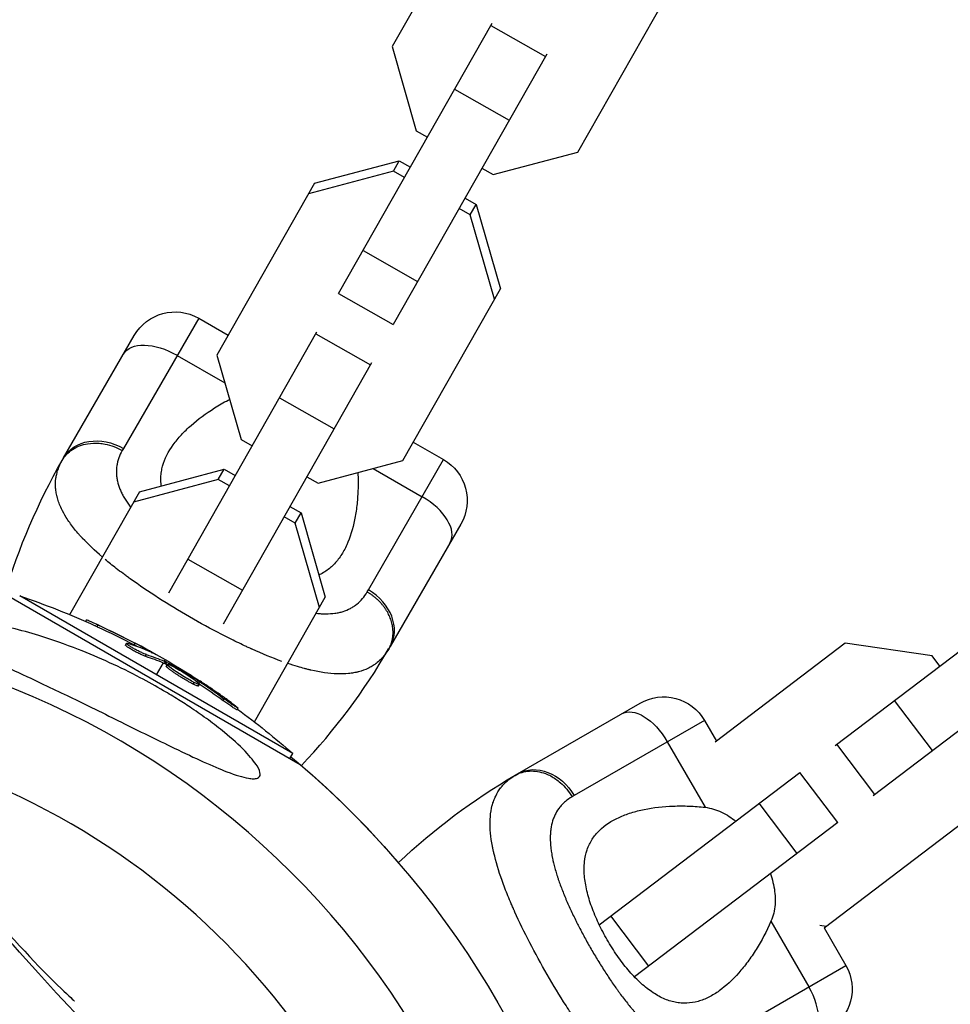
# Model space of a CAD drawing. Units: millimetres. Extents: x -11559 to 10585, y -7445 to 9802.
# Drawn here: x 2970 to 3088, y -5015 to -4889 of the extents above; entities that cross this region are included whole.
import ezdxf

# ---------------------------------------------------------------- set-up
doc = ezdxf.new("R2010")
doc.units = ezdxf.units.MM
doc.header["$LTSCALE"] = 20
doc.layers.add('2d', color=230, linetype='Continuous')

msp = doc.modelspace()

# ---------------------------------------------------------------- linework, layer by layer
at = {"layer": '2d'}
for p, q in [((3029.38, -4871.02), (3016.96, -4892.9)), ((3040.61, -4906.32), (3053.03, -4884.45)), ((3010.15, -4924.34), (3029.68, -4889.92)), ((3029.53, -4890.2), (3036.49, -4894.15)), ((3016.96, -4892.9), (3020.03, -4903.63)), ((3036.64, -4893.87), (3017.11, -4928.29)), ((3024.92, -4898.32), (3031.88, -4902.27)), ((3020.03, -4903.63), (3021.45, -4904.44)), ((3029.82, -4909.19), (3040.61, -4906.32)), ((3007.09, -4910.29), (3017.87, -4907.42)), ((3017.12, -4908.75), (3017.87, -4907.42)), ((3017.87, -4907.42), (3019.29, -4908.23)), ((3017.12, -4908.75), (3006.33, -4911.62)), ((3018.54, -4909.56), (3017.12, -4908.75)), ((3028.4, -4908.39), (3029.82, -4909.19)), ((3007.09, -4910.29), (2994.67, -4932.16)), ((3026.25, -4912.18), (3027.67, -4912.98)), ((3026.92, -4914.31), (3025.5, -4913.51)), ((3026.92, -4914.31), (3027.67, -4912.98)), ((3027.67, -4912.98), (3030.74, -4923.72)), ((3029.99, -4925.05), (3026.92, -4914.31)), ((3013.26, -4918.86), (3020.21, -4922.81)), ((3018.32, -4945.59), (3030.74, -4923.72)), ((3010.15, -4924.34), (3017.11, -4928.29)), ((2992.34, -4927.47), (2982.76, -4944.05)), ((2992.34, -4927.47), (2996.1, -4929.64)), ((2988.53, -4962.42), (3007.39, -4929.19)), ((2975.14, -4945.26), (2984.14, -4929.67)), ((3007.24, -4929.46), (3014.2, -4933.41)), ((2989.61, -4932.2), (2995.68, -4935.7)), ((2994.67, -4932.16), (2997.74, -4942.9)), ((3014.35, -4933.14), (2995.47, -4966.41)), ((3002.63, -4937.59), (3009.59, -4941.54)), ((2997.74, -4942.9), (2999.16, -4943.7)), ((3019.66, -4943.24), (3023.52, -4945.47)), ((3013.94, -4962.05), (3023.52, -4945.47)), ((2984.8, -4949.56), (2995.58, -4946.69)), ((2994.83, -4948.02), (2995.58, -4946.69)), ((2995.58, -4946.69), (2997, -4947.49)), ((3007.53, -4948.46), (3018.32, -4945.59)), ((3014.55, -4946.59), (3020.79, -4950.2)), ((3006.11, -4947.65), (3007.53, -4948.46)), ((2994.83, -4948.02), (2984.04, -4950.89)), ((2996.25, -4948.82), (2994.83, -4948.02)), ((2984.8, -4949.56), (2975.91, -4965.21)), ((3003.96, -4951.44), (3005.38, -4952.25)), ((3004.63, -4953.58), (3003.21, -4952.77)), ((3004.63, -4953.58), (3005.38, -4952.25)), ((3005.38, -4952.25), (3008.45, -4962.98)), ((3007.7, -4964.31), (3004.63, -4953.58)), ((3025.71, -4953.67), (3016.71, -4969.26)), ((3073.36, -4981.88), (3104.97, -4957.87)), ((2990.97, -4958.13), (2997.92, -4962.08)), ((2967.86, -4962.7), (3005.27, -4984.3)), ((3004.32, -4982.89), (2969.56, -4962.82)), ((2999.44, -4978.86), (3008.45, -4962.98)), ((2987.91, -4963.52), (2987.91, -4963.52)), ((3109.81, -4964.24), (3078.2, -4988.25)), ((2977.96, -4966.08), (2978.07, -4965.88)), ((2979.41, -4966.74), (2979.54, -4966.52)), ((2991.42, -4965.63), (2991.42, -4965.63)), ((2992.24, -4966.1), (2992.27, -4966.11)), ((2994.84, -4967.51), (2994.84, -4967.51)), ((2983.02, -4969.07), (2983.15, -4968.85)), ((2983.53, -4969.19), (2983.53, -4969.19)), ((2984.14, -4969.06), (2984.26, -4968.84)), ((3074.64, -4968.85), (3058.1, -4981.42)), ((3085.71, -4970.45), (3074.64, -4968.85)), ((2985.57, -4970.51), (2985.7, -4970.29)), ((2986.03, -4969.89), (2986.07, -4969.82)), ((3086.7, -4971.75), (3085.71, -4970.45)), ((2987.82, -4971.33), (2986.94, -4972.85)), ((2988.06, -4970.92), (2987.94, -4971.11)), ((2988, -4971.41), (2988.13, -4971.19)), ((2988.17, -4971.49), (2988.29, -4971.28)), ((2988.23, -4971.76), (2988.35, -4971.54)), ((2990.46, -4973.09), (2990.46, -4973.09)), ((2990.46, -4973.09), (2990.46, -4973.09)), ((2991.6, -4973.34), (2991.67, -4973.21)), ((2991.64, -4974.04), (2991.77, -4973.83)), ((2992.09, -4973.7), (2992.18, -4973.54)), ((2992.31, -4974.28), (2992.43, -4974.06)), ((2995.44, -4976.13), (2995.56, -4975.91)), ((3032.94, -4985.47), (3048.52, -4976.47)), ((3085.75, -4982.51), (3080.91, -4976.14)), ((2997.24, -4977.33), (2997.36, -4977.11)), ((3056.72, -4978.67), (3040.14, -4988.24)), ((3056.72, -4978.67), (3058.24, -4981.3)), ((3051.99, -4981.4), (3056.81, -4989.73)), ((3078.42, -4988.08), (3073.58, -4981.71)), ((3003.95, -4983.53), (3004.32, -4982.89)), ((3043.33, -5004.68), (3068.87, -4985.29)), ((3073.71, -4991.66), (3068.87, -4985.29)), ((3068.54, -4995.59), (3063.7, -4989.22)), ((3054.93, -4989.58), (3054.93, -4989.58)), ((3071.94, -5005.06), (3091.09, -4990.51)), ((3073.71, -4991.66), (3047.82, -5011.32)), ((3049.65, -5009.93), (3044.81, -5003.56)), ((3065.18, -5004.24), (3069.99, -5012.57)), ((3064.94, -5004.79), (3064.94, -5004.79)), ((3071.42, -5004.74), (3072.2, -5004.86)), ((3071.95, -5005.05), (3074.72, -5009.85)), ((3041.39, -5006.16), (3041.39, -5006.16)), ((3058.14, -5019.42), (3074.72, -5009.85)), ((3045.64, -5012.98), (3045.64, -5012.98))]:
    msp.add_line(p, q, dxfattribs=at)
at = {"layer": '2d', "extrusion": (0, 0, -1)}
for centre, radius, start, end in [((-2989.34, -4932.67), 6, 30, 120), ((-3020.52, -4950.67), 6, 120, 210), ((-3045.54, -4985.9), 81.29, 16.6435, 29.7379), ((-2936.68, -5059.9), 102.5, 108.708, 114.4788), ((-2936.81, -5059.69), 102.5, 114.4787, 122.1677), ((-3051.52, -4981.67), 6, 60, 150), ((-2936.68, -5059.9), 102.5, 126.2489, 131.292), ((-2929.01, -5073.18), 117.12, 129.867, 139.2724), ((-2929.01, -5073.19), 117.12, 130.6259, 169.3741), ((-3073.58, -5055.87), 81.29, 46.6435, 59.7379), ((-3069.52, -5012.85), 6, 150, 240)]:
    msp.add_arc(centre, radius, start, end, dxfattribs=at)
at = {"layer": '2d'}
for centre, radius, start, end in [((2929.01, -5073.19), 106.27, 271.0784, 86.108), ((2946.31, -4928.61), 81.29, 316.6456, 329.7379), ((2929, -5073.18), 94, 8.1984, 78.9155)]:
    msp.add_arc(centre, radius, start, end, dxfattribs=at)
at = {"layer": '2d', "extrusion": (0, 0, -1)}
for centre, major_axis, ratio, start_param, end_param in [((2987.97, -4935.03), (-5.2, 3), 0.545265, 0, 1.570796), ((2980.34, -4948.26), (-5.2, 3), 0.808568, 0, 1.570796), ((2936.46, -5059.78), (51.24, 88.76), 0.987104, -0.092267, -0.040212), ((2936.58, -5059.56), (51.24, 88.76), 0.987104, -0.092267, -0.040212), ((2939.12, -5061.31), (51.23, 88.72), 0.473523, -0.106952, -0.058139), ((2939.25, -5061.1), (51.23, 88.72), 0.473523, -0.106952, -0.058139), ((2939.12, -5061.31), (51.23, 88.72), 0.473523, -0.058139, -0.054049), ((2939.25, -5061.1), (51.23, 88.72), 0.473523, -0.058139, -0.054049), ((2936.1, -5059.28), (51.24, 88.75), 0.926659, 0.060013, 0.103512), ((2935.98, -5059.5), (51.24, 88.75), 0.926659, 0.064437, 0.103512), ((3049.16, -4983.03), (-3, 5.2), 0.545265, 0, 1.570796), ((3035.94, -4990.67), (-3, 5.2), 0.808568, 0, 1.570796)]:
    msp.add_ellipse(centre, major_axis=major_axis, ratio=ratio, start_param=start_param, end_param=end_param, dxfattribs=at)
at = {"layer": '2d'}
for centre, major_axis, ratio, start_param, end_param in [((3019.15, -4953.03), (-5.2, 3), 0.545265, 3.141593, 4.712389), ((3011.52, -4966.26), (-5.2, 3), 0.808568, 3.141593, 4.712389), ((2936.8, -5059.68), (51.25, 88.77), 0.465742, 0.041437, 0.107038), ((3067.16, -5014.21), (-3, 5.2), 0.545265, 3.141593, 4.712389)]:
    msp.add_ellipse(centre, major_axis=major_axis, ratio=ratio, start_param=start_param, end_param=end_param, dxfattribs=at)
for points, knots in [([(2887.25, -4901.1), (2892.96, -4909.05), (2898.45, -4916.64), (2912.75, -4936.21), (2921.14, -4947.46), (2936.43, -4967.51), (2943.36, -4976.36), (2955.54, -4991.41), (2960.85, -4997.69), (2969.39, -5007.3), (2972.76, -5010.81), (2975.84, -5013.79), (2976.53, -5014.38), (2976.53, -5014.38)], [0.34636, 0.34636, 0.34636, 0.34636, 10.001062, 10.001062, 26.557316, 26.557316, 42.926423, 42.926423, 58.875069, 58.875069, 73.921561, 73.921561, 81.841378, 81.841378, 81.841378, 81.841378]), ([(2987.58, -4948.82), (2987.53, -4948.45), (2987.51, -4948.08), (2987.54, -4947.48), (2987.56, -4947.24), (2987.64, -4946.76), (2987.69, -4946.52), (2988.02, -4945.35), (2988.47, -4944.45), (2989.25, -4943.37), (2989.41, -4943.16), (2989.76, -4942.74), (2989.94, -4942.52), (2990.52, -4941.9), (2990.93, -4941.5), (2992.26, -4940.33), (2993.26, -4939.59), (2994.91, -4938.55), (2995.49, -4938.21), (2996.15, -4937.86), (2996.22, -4937.83), (2996.28, -4937.8)], [0.11037913, 0.11037913, 0.11037913, 0.11037913, 0.11214194, 0.11214194, 0.11332267, 0.11332267, 0.11450341, 0.11450341, 0.11922636, 0.11922636, 0.1204071, 0.1204071, 0.12158783, 0.12158783, 0.12394931, 0.12394931, 0.12867226, 0.12867226, 0.13103373, 0.13103373, 0.13128071, 0.13128071, 0.13128071, 0.13128071]), ([(2974.96, -4945.58), (2975.28, -4945.02), (2975.73, -4944.54), (2976.84, -4943.81), (2977.5, -4943.56), (2978.68, -4943.37), (2979.18, -4943.35), (2979.68, -4943.39)], [0, 0, 0, 0, 0.25, 0.25, 0.5, 0.5, 0.6673564, 0.6673564, 0.6673564, 0.6673564]), ([(2979.68, -4943.39), (2979.93, -4943.41), (2980.18, -4943.45), (2981.18, -4943.65), (2981.93, -4943.93), (2982.61, -4944.32)], [0.6673564, 0.6673564, 0.6673564, 0.6673564, 0.75, 0.75, 1, 1, 1, 1]), ([(2982.61, -4944.32), (2982.43, -4944.63), (2982.29, -4944.94), (2982.12, -4945.42), (2982.04, -4945.66), (2981.99, -4945.9), (2981.96, -4946.06), (2981.94, -4946.14), (2981.88, -4946.55), (2981.86, -4946.87), (2981.88, -4947.37), (2981.89, -4947.53), (2981.93, -4947.87), (2981.96, -4948.03), (2982.08, -4948.54), (2982.18, -4948.88), (2982.39, -4949.39), (2982.5, -4949.64), (2982.63, -4949.9), (2982.72, -4950.07), (2982.77, -4950.16), (2983.02, -4950.58), (2983.24, -4950.92), (2983.55, -4951.35), (2983.62, -4951.43), (2983.68, -4951.52)], [0, 0, 0, 0, 0.03125, 0.03125, 0.046875, 0.0546875, 0.0546875, 0.0625, 0.0625, 0.09375, 0.09375, 0.109375, 0.109375, 0.125, 0.125, 0.15625, 0.15625, 0.171875, 0.1796875, 0.1796875, 0.1875, 0.1875, 0.21875, 0.21875, 0.2266372, 0.2266372, 0.2266372, 0.2266372]), ([(2974.88, -4951.72), (2974.65, -4951.25), (2974.48, -4950.78), (2974.34, -4950.28), (2974.33, -4950.23), (2974.3, -4950.12), (2974.26, -4949.97), (2974.19, -4949.61), (2974.15, -4949.3), (2974.1, -4948.69), (2974.11, -4948.28), (2974.17, -4947.86), (2974.17, -4947.83), (2974.18, -4947.78), (2974.19, -4947.71), (2974.22, -4947.54), (2974.29, -4947.21), (2974.37, -4946.92), (2974.57, -4946.34), (2974.74, -4945.96), (2974.96, -4945.58)], [0.8399462, 0.8399462, 0.8399462, 0.8399462, 0.8749601, 0.8749601, 0.8788676, 0.8788676, 0.8827751, 0.8905901, 0.9062201, 0.9062201, 0.93748, 0.93748, 0.9394338, 0.9394338, 0.9413875, 0.945295, 0.95311, 0.96874, 0.96874, 1, 1, 1, 1]), ([(3012.6, -4947.11), (3012.64, -4947.9), (3012.64, -4948.67), (3012.59, -4950.07), (3012.54, -4950.7), (3012.4, -4951.94), (3012.3, -4952.55), (3011.95, -4954.3), (3011.62, -4955.37), (3010.97, -4956.81), (3010.72, -4957.26), (3010.3, -4957.9), (3010.16, -4958.1), (3009.84, -4958.49), (3009.68, -4958.68), (3009.17, -4959.2), (3008.8, -4959.5), (3008.18, -4959.89), (3007.97, -4960.01), (3007.71, -4960.13), (3007.68, -4960.15), (3007.64, -4960.16)], [0.05975192, 0.05975192, 0.05975192, 0.05975192, 0.06249729, 0.06249729, 0.0648626, 0.0648626, 0.06722791, 0.06722791, 0.07195852, 0.07195852, 0.07432383, 0.07432383, 0.07550649, 0.07550649, 0.07668914, 0.07668914, 0.07905445, 0.07905445, 0.08023711, 0.08023711, 0.0804157, 0.0804157, 0.0804157, 0.0804157]), ([(2980.08, -4957.87), (2979.13, -4957.06), (2978.29, -4956.27), (2977.56, -4955.48), (2977.55, -4955.47), (2977.52, -4955.44), (2977.48, -4955.4), (2977.39, -4955.3), (2977.21, -4955.1), (2976.86, -4954.71), (2976.59, -4954.37), (2976.07, -4953.71), (2975.76, -4953.27), (2975.26, -4952.46), (2975.05, -4952.09), (2974.88, -4951.72)], [0.6907123, 0.6907123, 0.6907123, 0.6907123, 0.7499202, 0.7499202, 0.7508971, 0.7508971, 0.7518739, 0.7538277, 0.7577352, 0.7655502, 0.7811802, 0.7811802, 0.8124401, 0.8124401, 0.8399462, 0.8399462, 0.8399462, 0.8399462]), ([(2991.17, -4965.49), (2989.81, -4964.7), (2988.49, -4963.9), (2985.96, -4962.28), (2984.76, -4961.46), (2983.62, -4960.64), (2983.6, -4960.63), (2983.56, -4960.6), (2983.5, -4960.56), (2983.36, -4960.46), (2983.1, -4960.26), (2982.57, -4959.87), (2982.13, -4959.54), (2981.36, -4958.94), (2980.89, -4958.56), (2980.45, -4958.19)], [0.4998404, 0.4998404, 0.4998404, 0.4998404, 0.5623603, 0.5623603, 0.6248803, 0.6248803, 0.6258572, 0.6258572, 0.626834, 0.6287878, 0.6326953, 0.6405103, 0.6561403, 0.6561403, 0.6831026, 0.6831026, 0.6831026, 0.6831026]), ([(3006.87, -5028.21), (3006.83, -5029.47), (3006.69, -5030.56), (3006.23, -5032.41), (3005.9, -5033.17), (3004.64, -5034.97), (3003.42, -5035.51), (3001.03, -5035.33), (3000.13, -5035.11), (2998.16, -5034.33), (2997.07, -5033.78), (2993.54, -5031.62), (2990.81, -5029.53), (2986.14, -5025.4), (2984.49, -5023.86), (2981, -5020.45), (2979.16, -5018.58), (2973.36, -5012.48), (2969.11, -5007.76), (2962.18, -4999.69), (2959.77, -4996.83), (2954.78, -4990.8), (2952.18, -4987.62), (2946.81, -4980.94), (2944.02, -4977.43), (2939.71, -4971.93), (2938.25, -4970.06), (2935.28, -4966.23), (2933.77, -4964.27), (2932.23, -4962.27)], [0, 0, 0, 0, 0.065721, 0.065721, 0.131442, 0.131442, 0.262883, 0.262883, 0.328604, 0.328604, 0.394325, 0.394325, 0.525766, 0.525766, 0.591487, 0.591487, 0.657208, 0.657208, 0.78865, 0.78865, 0.854371, 0.854371, 0.920091, 0.920091, 0.985812, 0.985812, 1.018673, 1.018673, 1.051533, 1.051533, 1.051533, 1.051533]), ([(3007.29, -4965.03), (3007.3, -4965.03), (3007.32, -4965.03), (3007.54, -4965.05), (3007.85, -4965.08), (3008.15, -4965.09), (3008.35, -4965.1), (3008.45, -4965.1), (3008.94, -4965.1), (3009.32, -4965.07), (3009.86, -4965), (3010.04, -4964.97), (3010.38, -4964.89), (3010.55, -4964.85), (3011.05, -4964.69), (3011.36, -4964.56), (3011.8, -4964.33), (3012.02, -4964.2), (3012.25, -4964.04), (3012.35, -4963.96), (3012.42, -4963.91), (3012.45, -4963.89), (3012.99, -4963.45), (3013.43, -4962.94), (3013.79, -4962.32)], [0.7802626, 0.7802626, 0.7802626, 0.7802626, 0.78125, 0.78125, 0.796875, 0.8046875, 0.8046875, 0.8125, 0.8125, 0.84375, 0.84375, 0.859375, 0.859375, 0.875, 0.875, 0.90625, 0.90625, 0.921875, 0.9296875, 0.9335937, 0.9335937, 0.9375, 0.9375, 1, 1, 1, 1]), ([(2999.3, -4986.09), (2999.11, -4986.09), (2998.9, -4986.07), (2997.98, -4985.91), (2997.07, -4985.63), (2994.17, -4984.53), (2991.91, -4983.49), (2987.03, -4981.13), (2984.75, -4980), (2982.41, -4978.85), (2982.32, -4978.8), (2982.24, -4978.76), (2981.06, -4978.18), (2979.89, -4977.6), (2977.79, -4976.58), (2976.87, -4976.13), (2974.98, -4975.21), (2974, -4974.75), (2971.65, -4973.63), (2970.27, -4972.97), (2966.16, -4971.05), (2963.72, -4969.92), (2960.76, -4968.47), (2959.62, -4967.9), (2958.34, -4967.11), (2957.94, -4966.83), (2957.52, -4966.41), (2957.42, -4966.25), (2957.39, -4965.99), (2957.45, -4965.89), (2957.7, -4965.7), (2957.93, -4965.63), (2958.66, -4965.5), (2959.29, -4965.48), (2961.26, -4965.54), (2963.1, -4965.76), (2967.37, -4966.57), (2969.72, -4967.17), (2973.68, -4968.4), (2975.37, -4968.99), (2979.69, -4970.67), (2982.35, -4971.89), (2985.92, -4973.76), (2986.91, -4974.31), (2988.52, -4975.26), (2989.15, -4975.64), (2990.34, -4976.39), (2990.91, -4976.76), (2992.19, -4977.62), (2992.89, -4978.11), (2994.28, -4979.13), (2994.96, -4979.66), (2996.58, -4980.99), (2997.49, -4981.81), (2998.95, -4983.32), (2999.46, -4983.95), (3000.03, -4984.88), (3000.17, -4985.23), (3000.17, -4985.75), (3000.05, -4985.92), (2999.69, -4986.06), (2999.51, -4986.09), (2999.3, -4986.09)], [-25.420661, -25.420661, -25.420661, -25.420661, -23.347183, -23.347183, -17.330644, -17.330644, -7.908747, -7.908747, -0.295219, -0.295219, 0, 0, 0, 3.960532, 3.960532, 7.088492, 7.088492, 10.426343, 10.426343, 15.211611, 15.211611, 24.916437, 24.916437, 30.3163, 30.3163, 33.07092, 33.07092, 34.854195, 34.854195, 36.458906, 36.458906, 38.487954, 38.487954, 42.147189, 42.147189, 50.28062, 50.28062, 58.995844, 58.995844, 65.405353, 65.405353, 75.692352, 75.692352, 79.730487, 79.730487, 82.366595, 82.366595, 84.834669, 84.834669, 88.042057, 88.042057, 91.33591, 91.33591, 96.280222, 96.280222, 100.898983, 100.898983, 104.617188, 104.617188, 108.14254, 108.14254, 110.377792, 110.377792, 110.377792, 110.377792]), ([(3002.91, -4971.15), (3001.72, -4970.71), (3000.45, -4970.2), (2999.11, -4969.59), (2999.09, -4969.58), (2999.05, -4969.56), (2998.99, -4969.54), (2998.85, -4969.47), (2998.57, -4969.35), (2998.01, -4969.09), (2997.53, -4968.85), (2996.55, -4968.38), (2995.89, -4968.05), (2993.89, -4967.02), (2992.53, -4966.27), (2991.17, -4965.49)], [0.3158193, 0.3158193, 0.3158193, 0.3158193, 0.3748803, 0.3748803, 0.3758565, 0.3758565, 0.3768328, 0.3787853, 0.3826903, 0.3905003, 0.4061203, 0.4061203, 0.4373603, 0.4373603, 0.4998404, 0.4998404, 0.4998404, 0.4998404]), ([(2979.54, -4966.52), (2979.09, -4966.31), (2978.68, -4966.13), (2978.2, -4965.92), (2978.08, -4965.87), (2978.07, -4965.88)], [0, 0, 0, 0, 0.25, 0.25, 0.4513626, 0.4513626, 0.4513626, 0.4513626]), ([(2979.41, -4966.74), (2979.36, -4966.71), (2979.3, -4966.69), (2979.22, -4966.65), (2979.2, -4966.64), (2979.16, -4966.62), (2979.16, -4966.62), (2979.15, -4966.62)], [0, 0, 0, 0, 0.03125, 0.03125, 0.046875, 0.046875, 0.04983203, 0.04983203, 0.04983203, 0.04983203]), ([(2985.57, -4970.51), (2985.52, -4970.49), (2985.47, -4970.47), (2985.35, -4970.43), (2985.28, -4970.4), (2985.13, -4970.34), (2985.06, -4970.3), (2984.89, -4970.23), (2984.81, -4970.19), (2984.54, -4970.06), (2984.36, -4969.96), (2984, -4969.77), (2983.83, -4969.67), (2983.6, -4969.53), (2983.53, -4969.49), (2983.4, -4969.4), (2983.34, -4969.36), (2983.18, -4969.25), (2983.1, -4969.19), (2983.04, -4969.12), (2983.02, -4969.1), (2983.02, -4969.08), (2983.02, -4969.08), (2983.02, -4969.07), (2983.02, -4969.07), (2983.02, -4969.07)], [0, 0, 0, 0, 0.0625, 0.0625, 0.125, 0.125, 0.1875, 0.1875, 0.25, 0.25, 0.375, 0.375, 0.5, 0.5, 0.5625, 0.5625, 0.625, 0.625, 0.75, 0.75, 0.8125, 0.8125, 0.84375, 0.84375, 0.8451889, 0.8451889, 0.8451889, 0.8451889]), ([(2985.7, -4970.29), (2985.61, -4970.27), (2985.51, -4970.23), (2985.39, -4970.18), (2985.27, -4970.13), (2985.13, -4970.06), (2984.98, -4969.99), (2984.84, -4969.92), (2984.68, -4969.85), (2984.53, -4969.77), (2984.37, -4969.69), (2984.22, -4969.6), (2984.07, -4969.52), (2983.92, -4969.44), (2983.79, -4969.35), (2983.67, -4969.28), (2983.55, -4969.2), (2983.44, -4969.13), (2983.36, -4969.07), (2983.28, -4969.01), (2983.21, -4968.96), (2983.18, -4968.92), (2983.14, -4968.89), (2983.13, -4968.86), (2983.15, -4968.85), (2983.17, -4968.84), (2983.21, -4968.84), (2983.28, -4968.86), (2983.3, -4968.86), (2983.32, -4968.87), (2983.34, -4968.87)], [0, 0, 0, 0, 0.108263, 0.108263, 0.108263, 0.216637, 0.216637, 0.216637, 0.324631, 0.324631, 0.324631, 0.431995, 0.431995, 0.431995, 0.53889, 0.53889, 0.53889, 0.64568, 0.64568, 0.64568, 0.75277, 0.75277, 0.75277, 0.860435, 0.860435, 0.860435, 0.968703, 0.968703, 0.968703, 1, 1, 1, 1]), ([(2986.29, -4970), (2986.37, -4970.04), (2986.42, -4970.06), (2986.44, -4970.07), (2986.47, -4970.07), (2986.46, -4970.07), (2986.44, -4970.05), (2986.41, -4970.03), (2986.36, -4970), (2986.29, -4969.95), (2986.23, -4969.92), (2986.15, -4969.87), (2986.07, -4969.82)], [0, 0, 0, 0, 0.263282, 0.263282, 0.263282, 0.526692, 0.526692, 0.526692, 0.789921, 0.789921, 0.789921, 1, 1, 1, 1]), ([(3016.04, -4970.3), (3015.71, -4970.73), (3015.34, -4971.1), (3014.91, -4971.43), (3014.89, -4971.44), (3014.85, -4971.47), (3014.79, -4971.52), (3014.64, -4971.62), (3014.34, -4971.81), (3014.07, -4971.96), (3013.51, -4972.23), (3013.12, -4972.37), (3012.67, -4972.49), (3012.65, -4972.49), (3012.6, -4972.51), (3012.52, -4972.52), (3012.34, -4972.57), (3011.96, -4972.64), (3011.63, -4972.68), (3010.95, -4972.75), (3010.46, -4972.76), (3008.94, -4972.71), (3007.83, -4972.55), (3006.61, -4972.27), (3006.6, -4972.26), (3006.56, -4972.26), (3006.51, -4972.24), (3006.39, -4972.22), (3006.15, -4972.16), (3005.66, -4972.03), (3005.23, -4971.91), (3004.52, -4971.7), (3004.1, -4971.56), (3003.67, -4971.41)], [0.0212604, 0.0212604, 0.0212604, 0.0212604, 0.06248, 0.06248, 0.0644326, 0.0644326, 0.0663851, 0.0702901, 0.0781001, 0.0937201, 0.0937201, 0.1249601, 0.1249601, 0.1269126, 0.1269126, 0.1288651, 0.1327701, 0.1405801, 0.1562001, 0.1562001, 0.1874401, 0.1874401, 0.2499202, 0.2499202, 0.2508964, 0.2508964, 0.2518727, 0.2538252, 0.2577302, 0.2655402, 0.2811602, 0.2811602, 0.3032368, 0.3032368, 0.3032368, 0.3032368]), ([(2988.29, -4971.28), (2988.26, -4971.26), (2988.22, -4971.24), (2988.19, -4971.22), (2988.17, -4971.21), (2988.15, -4971.2), (2988.13, -4971.19)], [0, 0, 0, 0, 0.536906, 0.536906, 0.536906, 1, 1, 1, 1]), ([(2991.64, -4974.04), (2991.54, -4973.99), (2991.44, -4973.94), (2991.21, -4973.81), (2991.09, -4973.75), (2990.83, -4973.6), (2990.7, -4973.53), (2990.5, -4973.41), (2990.44, -4973.37), (2990.3, -4973.29), (2990.24, -4973.25), (2990.04, -4973.13), (2989.9, -4973.04), (2989.71, -4972.92), (2989.64, -4972.88), (2989.52, -4972.79), (2989.46, -4972.75), (2989.27, -4972.63), (2989.16, -4972.55), (2989, -4972.44), (2988.94, -4972.4), (2988.85, -4972.33), (2988.8, -4972.3), (2988.71, -4972.23), (2988.67, -4972.2), (2988.59, -4972.14), (2988.55, -4972.11), (2988.48, -4972.05), (2988.45, -4972.02), (2988.39, -4971.97), (2988.37, -4971.95), (2988.33, -4971.92), (2988.32, -4971.91), (2988.3, -4971.89), (2988.28, -4971.86), (2988.26, -4971.84), (2988.24, -4971.82), (2988.24, -4971.82), (2988.24, -4971.81), (2988.23, -4971.8), (2988.22, -4971.78), (2988.22, -4971.77), (2988.22, -4971.76), (2988.23, -4971.76), (2988.23, -4971.76)], [0.499999, 0.499999, 0.499999, 0.499999, 0.5312491, 0.5312491, 0.5624991, 0.5624991, 0.5937492, 0.5937492, 0.6093742, 0.6093742, 0.6249992, 0.6249992, 0.6562493, 0.6562493, 0.6718743, 0.6718743, 0.6874994, 0.6874994, 0.7187494, 0.7187494, 0.7343745, 0.7343745, 0.7499995, 0.7499995, 0.7656245, 0.7656245, 0.7812496, 0.7812496, 0.7968746, 0.7968746, 0.8124996, 0.8124996, 0.8203121, 0.8203121, 0.8281247, 0.8437497, 0.8437497, 0.8476559, 0.8476559, 0.8515622, 0.8593747, 0.8749997, 0.8749997, 0.8758243, 0.8758243, 0.8758243, 0.8758243]), ([(2988.29, -4971.28), (2988.58, -4971.43), (2988.86, -4971.59), (2989.43, -4971.9), (2989.71, -4972.06), (2990.27, -4972.39), (2990.55, -4972.55), (2990.97, -4972.8), (2991.11, -4972.88), (2991.39, -4973.05), (2991.53, -4973.13), (2991.67, -4973.21)], [0, 0, 0, 0, 0.25, 0.25, 0.5, 0.5, 0.75, 0.75, 0.875, 0.875, 1, 1, 1, 1]), ([(2991.77, -4973.83), (2991.37, -4973.63), (2990.83, -4973.32), (2989.76, -4972.66), (2989.24, -4972.32), (2988.52, -4971.78), (2988.33, -4971.59), (2988.37, -4971.5), (2988.61, -4971.58), (2989, -4971.78)], [0.5, 0.5, 0.5, 0.5, 0.625, 0.625, 0.75, 0.75, 0.875, 0.875, 0.9988689, 0.9988689, 0.9988689, 0.9988689]), ([(2989.02, -4971.78), (2989.41, -4971.98), (2989.96, -4972.29), (2991.02, -4972.95), (2991.55, -4973.29), (2992.26, -4973.83), (2992.46, -4974.01), (2992.41, -4974.11), (2992.17, -4974.03), (2991.78, -4973.83)], [0, 0, 0, 0, 0.125, 0.125, 0.25, 0.25, 0.375, 0.375, 0.4988549, 0.4988549, 0.4988549, 0.4988549]), ([(2992.31, -4974.28), (2992.3, -4974.28), (2992.3, -4974.29), (2992.28, -4974.29), (2992.27, -4974.29), (2992.23, -4974.29), (2992.21, -4974.28), (2992.17, -4974.27), (2992.14, -4974.26), (2992.06, -4974.23), (2991.99, -4974.21), (2991.87, -4974.15), (2991.83, -4974.13), (2991.74, -4974.09), (2991.7, -4974.07), (2991.65, -4974.05)], [1.375782, 1.375782, 1.375782, 1.375782, 1.3906242, 1.3906242, 1.4062492, 1.4062492, 1.4218741, 1.4218741, 1.4374991, 1.4374991, 1.4687491, 1.4687491, 1.484374, 1.484374, 1.4988524, 1.4988524, 1.4988524, 1.4988524]), ([(2992.18, -4973.54), (2992.12, -4973.5), (2992.05, -4973.45), (2991.98, -4973.41), (2991.9, -4973.36), (2991.83, -4973.31), (2991.76, -4973.27), (2991.73, -4973.25), (2991.7, -4973.23), (2991.67, -4973.21)], [0, 0, 0, 0, 0.404397, 0.404397, 0.404397, 0.80918, 0.80918, 0.80918, 1, 1, 1, 1]), ([(2996.61, -4976.5), (2996.43, -4976.37), (2996.25, -4976.24), (2996, -4976.05), (2995.87, -4975.96), (2995.73, -4975.86), (2995.66, -4975.81), (2995.63, -4975.78), (2995.61, -4975.77), (2995.6, -4975.76), (2995.5, -4975.69), (2995.37, -4975.6), (2995.22, -4975.49), (2995.15, -4975.45), (2995.11, -4975.42), (2995.09, -4975.4), (2994.98, -4975.32), (2994.85, -4975.23), (2994.7, -4975.13), (2994.62, -4975.08), (2994.59, -4975.05), (2994.57, -4975.04), (2994.56, -4975.03), (2994.46, -4974.96), (2994.33, -4974.87), (2994.18, -4974.77), (2994.1, -4974.72), (2994.07, -4974.69), (2994.05, -4974.68), (2994.04, -4974.67), (2993.94, -4974.6), (2993.8, -4974.51), (2993.65, -4974.41), (2993.58, -4974.36), (2993.55, -4974.34), (2993.53, -4974.32), (2993.52, -4974.32), (2993.41, -4974.25), (2993.28, -4974.16), (2993.13, -4974.06), (2993.05, -4974.01), (2993.02, -4973.99), (2993, -4973.97), (2992.99, -4973.97), (2992.79, -4973.83), (2992.61, -4973.72), (2992.45, -4973.61)], [0, 0, 0, 0, 0.125, 0.125, 0.1875, 0.21875, 0.234375, 0.242188, 0.242188, 0.25, 0.25, 0.3125, 0.34375, 0.359375, 0.359375, 0.375, 0.375, 0.4375, 0.46875, 0.484375, 0.492188, 0.492188, 0.5, 0.5, 0.5625, 0.59375, 0.609375, 0.617188, 0.617188, 0.625, 0.625, 0.6875, 0.71875, 0.734375, 0.742188, 0.742188, 0.75, 0.75, 0.8125, 0.84375, 0.859375, 0.867188, 0.867188, 0.875, 0.875, 1, 1, 1, 1]), ([(2997.24, -4977.33), (2997.24, -4977.33), (2997.24, -4977.33), (2997.23, -4977.34), (2997.2, -4977.32), (2997.09, -4977.26), (2997.05, -4977.24), (2996.96, -4977.18), (2996.9, -4977.15), (2996.72, -4977.03), (2996.57, -4976.93), (2996.34, -4976.77), (2996.26, -4976.72), (2996.09, -4976.6), (2996.01, -4976.54), (2995.84, -4976.42), (2995.76, -4976.36), (2995.59, -4976.24), (2995.52, -4976.19), (2995.44, -4976.13)], [0.3749154, 0.3749154, 0.3749154, 0.3749154, 0.375, 0.375, 0.5, 0.5, 0.5625, 0.5625, 0.625, 0.625, 0.75, 0.75, 0.8125, 0.8125, 0.875, 0.875, 0.9375, 0.9375, 1, 1, 1, 1]), ([(2996.61, -4976.5), (2996.74, -4976.6), (2996.87, -4976.69), (2996.97, -4976.77), (2997.07, -4976.85), (2997.16, -4976.92), (2997.23, -4976.98), (2997.29, -4977.03), (2997.34, -4977.07), (2997.35, -4977.09), (2997.37, -4977.12), (2997.37, -4977.12), (2997.34, -4977.11), (2997.31, -4977.1), (2997.25, -4977.07), (2997.18, -4977.02), (2997.1, -4976.98), (2997.01, -4976.92), (2996.9, -4976.84), (2996.78, -4976.77), (2996.66, -4976.69), (2996.52, -4976.6), (2996.39, -4976.5), (2996.24, -4976.4), (2996.1, -4976.3), (2995.96, -4976.2), (2995.81, -4976.09), (2995.67, -4975.99), (2995.64, -4975.97), (2995.6, -4975.94), (2995.56, -4975.91)], [0, 0, 0, 0, 0.108572, 0.108572, 0.108572, 0.217262, 0.217262, 0.217262, 0.325717, 0.325717, 0.325717, 0.433622, 0.433622, 0.433622, 0.540983, 0.540983, 0.540983, 0.648042, 0.648042, 0.648042, 0.755174, 0.755174, 0.755174, 0.862717, 0.862717, 0.862717, 0.970831, 0.970831, 0.970831, 1, 1, 1, 1]), ([(3032.61, -4985.66), (3033.17, -4985.34), (3033.8, -4985.15), (3035.13, -4985.07), (3035.82, -4985.19), (3036.94, -4985.61), (3037.38, -4985.84), (3037.8, -4986.13)], [0, 0, 0, 0, 0.25, 0.25, 0.5, 0.5, 0.6673564, 0.6673564, 0.6673564, 0.6673564]), ([(3029.47, -4990.94), (3029.51, -4990.42), (3029.59, -4989.93), (3029.73, -4989.42), (3029.74, -4989.37), (3029.77, -4989.27), (3029.82, -4989.11), (3029.94, -4988.77), (3030.06, -4988.48), (3030.32, -4987.93), (3030.53, -4987.58), (3030.79, -4987.24), (3030.81, -4987.22), (3030.84, -4987.18), (3030.88, -4987.12), (3030.99, -4986.99), (3031.22, -4986.73), (3031.44, -4986.53), (3031.89, -4986.12), (3032.24, -4985.88), (3032.61, -4985.66)], [0.8399462, 0.8399462, 0.8399462, 0.8399462, 0.8749601, 0.8749601, 0.8788676, 0.8788676, 0.8827751, 0.8905901, 0.9062201, 0.9062201, 0.93748, 0.93748, 0.9394338, 0.9394338, 0.9413875, 0.945295, 0.95311, 0.96874, 0.96874, 1, 1, 1, 1]), ([(3037.8, -4986.13), (3038, -4986.27), (3038.2, -4986.43), (3038.97, -4987.1), (3039.47, -4987.72), (3039.87, -4988.4)], [0.6673564, 0.6673564, 0.6673564, 0.6673564, 0.75, 0.75, 1, 1, 1, 1]), ([(3039.87, -4988.4), (3039.56, -4988.58), (3039.28, -4988.78), (3038.89, -4989.1), (3038.71, -4989.27), (3038.54, -4989.45), (3038.43, -4989.57), (3038.38, -4989.64), (3038.12, -4989.96), (3037.94, -4990.23), (3037.71, -4990.67), (3037.64, -4990.82), (3037.51, -4991.13), (3037.45, -4991.29), (3037.3, -4991.78), (3037.22, -4992.13), (3037.14, -4992.67), (3037.12, -4992.95), (3037.1, -4993.24), (3037.09, -4993.43), (3037.09, -4993.53), (3037.09, -4994.02), (3037.11, -4994.43), (3037.18, -4995.06), (3037.23, -4995.38), (3037.29, -4995.76), (3037.32, -4995.93), (3037.34, -4996.04), (3037.35, -4996.09), (3037.45, -4996.59), (3037.56, -4997.03), (3037.75, -4997.72), (3037.85, -4998.07), (3037.98, -4998.48), (3038.04, -4998.66), (3038.08, -4998.78), (3038.1, -4998.84), (3038.28, -4999.37), (3038.46, -4999.85), (3038.74, -5000.58), (3038.89, -5000.95), (3039.07, -5001.38), (3039.15, -5001.57), (3039.21, -5001.69), (3039.23, -5001.76), (3039.47, -5002.31), (3039.7, -5002.8), (3040.06, -5003.55), (3040.24, -5003.92), (3040.42, -5004.3), (3040.55, -5004.55), (3040.61, -5004.68), (3040.93, -5005.3), (3041.2, -5005.79), (3041.73, -5006.78), (3042.01, -5007.28), (3042.58, -5008.26), (3042.87, -5008.75), (3043.31, -5009.48), (3043.46, -5009.72), (3043.76, -5010.19), (3043.91, -5010.43), (3044.37, -5011.14), (3044.68, -5011.6), (3045.15, -5012.28), (3045.38, -5012.62), (3045.66, -5013), (3045.77, -5013.16), (3045.85, -5013.27), (3045.89, -5013.32), (3046.26, -5013.82), (3046.58, -5014.25), (3047.07, -5014.86), (3047.32, -5015.16), (3047.61, -5015.5), (3047.73, -5015.64), (3047.81, -5015.74), (3047.85, -5015.78), (3048.23, -5016.21), (3048.56, -5016.57), (3049.06, -5017.08), (3049.31, -5017.33), (3049.61, -5017.6), (3049.73, -5017.72), (3049.82, -5017.79), (3049.86, -5017.83), (3050.24, -5018.17), (3050.58, -5018.44), (3051.09, -5018.82), (3051.35, -5018.99), (3051.6, -5019.16), (3051.77, -5019.26), (3051.86, -5019.31), (3052.28, -5019.56), (3052.62, -5019.72), (3053.13, -5019.93), (3053.3, -5019.99), (3053.64, -5020.1), (3053.8, -5020.14), (3054.31, -5020.26), (3054.65, -5020.3), (3055.15, -5020.32), (3055.4, -5020.32), (3055.68, -5020.3), (3055.81, -5020.28), (3055.89, -5020.27), (3055.93, -5020.26), (3056.62, -5020.15), (3057.25, -5019.93), (3057.87, -5019.57)], [0, 0, 0, 0, 0.03125, 0.03125, 0.046875, 0.054687, 0.054687, 0.0625, 0.0625, 0.09375, 0.09375, 0.109375, 0.109375, 0.125, 0.125, 0.15625, 0.15625, 0.171875, 0.179687, 0.179687, 0.1875, 0.1875, 0.21875, 0.21875, 0.234375, 0.242187, 0.246094, 0.246094, 0.25, 0.25, 0.28125, 0.28125, 0.296875, 0.304687, 0.308594, 0.308594, 0.3125, 0.3125, 0.34375, 0.34375, 0.359375, 0.367187, 0.371094, 0.371094, 0.375, 0.375, 0.40625, 0.40625, 0.421875, 0.429687, 0.429687, 0.4375, 0.4375, 0.46875, 0.46875, 0.5, 0.5, 0.53125, 0.53125, 0.546875, 0.546875, 0.5625, 0.5625, 0.59375, 0.59375, 0.609375, 0.617187, 0.621094, 0.621094, 0.625, 0.625, 0.65625, 0.65625, 0.671875, 0.679687, 0.683594, 0.683594, 0.6875, 0.6875, 0.71875, 0.71875, 0.734375, 0.742187, 0.746094, 0.746094, 0.75, 0.75, 0.78125, 0.78125, 0.796875, 0.804687, 0.804687, 0.8125, 0.8125, 0.84375, 0.84375, 0.859375, 0.859375, 0.875, 0.875, 0.90625, 0.90625, 0.921875, 0.929687, 0.933594, 0.933594, 0.9375, 0.9375, 1, 1, 1, 1]), ([(3044.35, -5006.6), (3044.15, -5006.25), (3043.96, -5005.9), (3043.59, -5005.2), (3043.41, -5004.84), (3042.91, -5003.79), (3042.62, -5003.09), (3042.12, -5001.7), (3041.91, -5001.01), (3041.61, -4999.68), (3041.5, -4999.05), (3041.42, -4998.12), (3041.41, -4997.82), (3041.42, -4997.24), (3041.43, -4996.96), (3041.52, -4996.13), (3041.63, -4995.62), (3041.95, -4994.65), (3042.17, -4994.21), (3042.56, -4993.6), (3042.7, -4993.4), (3043, -4993.03), (3043.17, -4992.85), (3044.04, -4991.99), (3044.88, -4991.45), (3046.09, -4990.9), (3046.34, -4990.79), (3046.85, -4990.6), (3047.12, -4990.51), (3047.93, -4990.26), (3048.49, -4990.12), (3050.22, -4989.76), (3051.46, -4989.62), (3053.41, -4989.55), (3054.08, -4989.55), (3055.43, -4989.6), (3056.12, -4989.65), (3056.81, -4989.73)], [0.09561161, 0.09561161, 0.09561161, 0.09561161, 0.09679235, 0.09679235, 0.09797309, 0.09797309, 0.10033456, 0.10033456, 0.10269604, 0.10269604, 0.10505751, 0.10505751, 0.10623825, 0.10623825, 0.10741899, 0.10741899, 0.10978046, 0.10978046, 0.11214194, 0.11214194, 0.11332267, 0.11332267, 0.11450341, 0.11450341, 0.11922636, 0.11922636, 0.1204071, 0.1204071, 0.12158783, 0.12158783, 0.12394931, 0.12394931, 0.12867226, 0.12867226, 0.13103373, 0.13103373, 0.13339521, 0.13339521, 0.13339521, 0.13339521]), ([(3056.81, -4989.73), (3057.54, -4989.82), (3058.24, -4990.02), (3059.23, -4990.49), (3059.56, -4990.68), (3060.15, -4991.08), (3060.42, -4991.28), (3060.69, -4991.5)], [0, 0, 0, 0, 0.002469933, 0.002469933, 0.003704899, 0.003704899, 0.004806224, 0.004806224, 0.004806224, 0.004806224]), ([(3036.7, -5011.01), (3035.92, -5009.65), (3035.17, -5008.29), (3033.79, -5005.63), (3033.16, -5004.32), (3032.58, -5003.04), (3032.57, -5003.01), (3032.55, -5002.97), (3032.52, -5002.9), (3032.45, -5002.75), (3032.32, -5002.45), (3032.06, -5001.84), (3031.85, -5001.34), (3031.44, -5000.34), (3031.19, -4999.69), (3030.52, -4997.81), (3030.17, -4996.64), (3029.92, -4995.54), (3029.91, -4995.52), (3029.9, -4995.48), (3029.89, -4995.42), (3029.86, -4995.29), (3029.8, -4995.03), (3029.7, -4994.52), (3029.63, -4994.09), (3029.51, -4993.26), (3029.46, -4992.73), (3029.43, -4991.77), (3029.44, -4991.34), (3029.47, -4990.94)], [0.4998404, 0.4998404, 0.4998404, 0.4998404, 0.5623603, 0.5623603, 0.6248803, 0.6248803, 0.6258572, 0.6258572, 0.626834, 0.6287878, 0.6326953, 0.6405103, 0.6561403, 0.6561403, 0.6874002, 0.6874002, 0.7499202, 0.7499202, 0.7508971, 0.7508971, 0.7518739, 0.7538277, 0.7577352, 0.7655502, 0.7811802, 0.7811802, 0.8124401, 0.8124401, 0.8399462, 0.8399462, 0.8399462, 0.8399462]), ([(3065.11, -4998.19), (3065.17, -4998.37), (3065.23, -4998.54), (3065.4, -4999.1), (3065.49, -4999.48), (3065.64, -5000.24), (3065.69, -5000.61), (3065.74, -5001.37), (3065.74, -5001.75), (3065.68, -5002.48), (3065.62, -5002.84), (3065.45, -5003.55), (3065.33, -5003.9), (3065.18, -5004.24)], [0.013012096, 0.013012096, 0.013012096, 0.013012096, 0.013587152, 0.013587152, 0.014822959, 0.014822959, 0.016058766, 0.016058766, 0.017294572, 0.017294572, 0.018530379, 0.018530379, 0.019766186, 0.019766186, 0.019766186, 0.019766186]), ([(3065.18, -5004.24), (3064.63, -5005.53), (3063.99, -5006.71), (3062.96, -5008.36), (3062.6, -5008.89), (3061.85, -5009.89), (3061.47, -5010.37), (3060.29, -5011.71), (3059.47, -5012.47), (3058.18, -5013.39), (3057.74, -5013.66), (3057.06, -5014), (3056.83, -5014.11), (3056.37, -5014.29), (3056.14, -5014.36), (3055.43, -5014.56), (3054.96, -5014.64), (3054.23, -5014.67), (3053.99, -5014.66), (3053.49, -5014.63), (3053.24, -5014.59), (3052.5, -5014.44), (3052, -5014.28), (3051.25, -5013.95), (3051, -5013.82), (3050.49, -5013.53), (3050.24, -5013.37), (3049.47, -5012.84), (3048.97, -5012.43), (3048.23, -5011.74), (3047.98, -5011.49), (3047.49, -5010.98), (3047.25, -5010.7), (3046.52, -5009.85), (3046.06, -5009.24), (3045.4, -5008.28), (3045.18, -5007.96), (3044.75, -5007.29), (3044.55, -5006.94), (3044.35, -5006.6)], [0.05776667, 0.05776667, 0.05776667, 0.05776667, 0.06249729, 0.06249729, 0.0648626, 0.0648626, 0.06722791, 0.06722791, 0.07195852, 0.07195852, 0.07432383, 0.07432383, 0.07550649, 0.07550649, 0.07668914, 0.07668914, 0.07905445, 0.07905445, 0.08023711, 0.08023711, 0.08141976, 0.08141976, 0.08378507, 0.08378507, 0.08496772, 0.08496772, 0.08615038, 0.08615038, 0.08851569, 0.08851569, 0.08969834, 0.08969834, 0.090881, 0.090881, 0.09324631, 0.09324631, 0.09442896, 0.09442896, 0.09561161, 0.09561161, 0.09561161, 0.09561161]), ([(3055.83, -5027.61), (3055.33, -5027.82), (3054.82, -5027.95), (3054.29, -5028.02), (3054.26, -5028.02), (3054.21, -5028.03), (3054.13, -5028.04), (3053.96, -5028.05), (3053.6, -5028.07), (3053.3, -5028.06), (3052.68, -5028.02), (3052.26, -5027.94), (3051.82, -5027.82), (3051.8, -5027.81), (3051.75, -5027.8), (3051.67, -5027.78), (3051.49, -5027.72), (3051.13, -5027.6), (3050.82, -5027.47), (3050.19, -5027.18), (3049.77, -5026.96), (3048.48, -5026.15), (3047.6, -5025.46), (3046.68, -5024.6), (3046.67, -5024.59), (3046.64, -5024.56), (3046.61, -5024.53), (3046.52, -5024.44), (3046.34, -5024.27), (3045.98, -5023.92), (3045.67, -5023.6), (3045.04, -5022.93), (3044.61, -5022.46), (3043.32, -5020.93), (3042.43, -5019.8), (3041.52, -5018.53), (3041.51, -5018.51), (3041.48, -5018.48), (3041.45, -5018.42), (3041.36, -5018.3), (3041.18, -5018.05), (3040.83, -5017.55), (3040.52, -5017.1), (3039.91, -5016.2), (3039.51, -5015.59), (3038.29, -5013.69), (3037.49, -5012.37), (3036.7, -5011.01)], [0.0212604, 0.0212604, 0.0212604, 0.0212604, 0.06248, 0.06248, 0.0644326, 0.0644326, 0.0663851, 0.0702901, 0.0781001, 0.0937201, 0.0937201, 0.1249601, 0.1249601, 0.1269126, 0.1269126, 0.1288651, 0.1327701, 0.1405801, 0.1562001, 0.1562001, 0.1874401, 0.1874401, 0.2499202, 0.2499202, 0.2508964, 0.2508964, 0.2518727, 0.2538252, 0.2577302, 0.2655402, 0.2811602, 0.2811602, 0.3124002, 0.3124002, 0.3748803, 0.3748803, 0.3758565, 0.3758565, 0.3768328, 0.3787853, 0.3826903, 0.3905003, 0.4061203, 0.4061203, 0.4373603, 0.4373603, 0.4998404, 0.4998404, 0.4998404, 0.4998404])]:
    msp.add_open_spline(points, degree=3, knots=knots, dxfattribs=at)
for points in [[(2982.76, -4944.05), (2982.71, -4944.14), (2982.66, -4944.23), (2982.61, -4944.32)], [(2974.96, -4945.58), (2975.02, -4945.47), (2975.08, -4945.36), (2975.14, -4945.26)], [(3013.79, -4962.32), (3013.84, -4962.23), (3013.89, -4962.14), (3013.94, -4962.05)], [(2984.59, -4969.3), (2984.45, -4969.22), (2984.3, -4969.14), (2984.14, -4969.06)], [(2986.07, -4969.82), (2985.58, -4969.54), (2984.95, -4969.2), (2984.26, -4968.84)], [(3016.71, -4969.26), (3016.65, -4969.36), (3016.59, -4969.47), (3016.53, -4969.58)], [(3016.53, -4969.58), (3016.38, -4969.83), (3016.21, -4970.07), (3016.04, -4970.3)], [(2988.17, -4971.49), (2988.1, -4971.45), (2988.04, -4971.43), (2988, -4971.41)], [(2988.17, -4971.49), (2988.22, -4971.52), (2988.28, -4971.55), (2988.33, -4971.58)], [(2988.37, -4971.6), (2988.37, -4971.6), (2988.37, -4971.6), (2988.37, -4971.6)], [(2989, -4971.78), (2989.01, -4971.78), (2989.01, -4971.78), (2989.02, -4971.78)], [(2988.69, -4971.9), (2988.69, -4971.9), (2988.69, -4971.9), (2988.69, -4971.9)], [(2991.38, -4972.92), (2991.66, -4973.1), (2992.03, -4973.34), (2992.45, -4973.61)], [(2991.65, -4974.05), (2991.65, -4974.05), (2991.65, -4974.04), (2991.64, -4974.04)], [(2991.78, -4973.83), (2991.78, -4973.83), (2991.77, -4973.83), (2991.77, -4973.83)], [(2991.97, -4973.92), (2991.97, -4973.92), (2991.97, -4973.92), (2991.97, -4973.92)], [(3032.61, -4985.66), (3032.72, -4985.6), (3032.83, -4985.54), (3032.94, -4985.47)], [(3040.14, -4988.24), (3040.05, -4988.3), (3039.96, -4988.35), (3039.87, -4988.4)]]:
    msp.add_open_spline(points, degree=3, dxfattribs=at)
for points, weights in [([(3017.05, -4966.92), (3016.71, -4964.01), (3013.79, -4962.32)], [0.864995027317, 0.81070234095, 1]), ([(3016.53, -4969.58), (3017.22, -4968.39), (3017.05, -4966.92)], [1, 0.8950856396, 0.864995027317])]:
    msp.add_rational_spline(points, weights, degree=2, dxfattribs=at)

doc.saveas('drawing.dxf')
